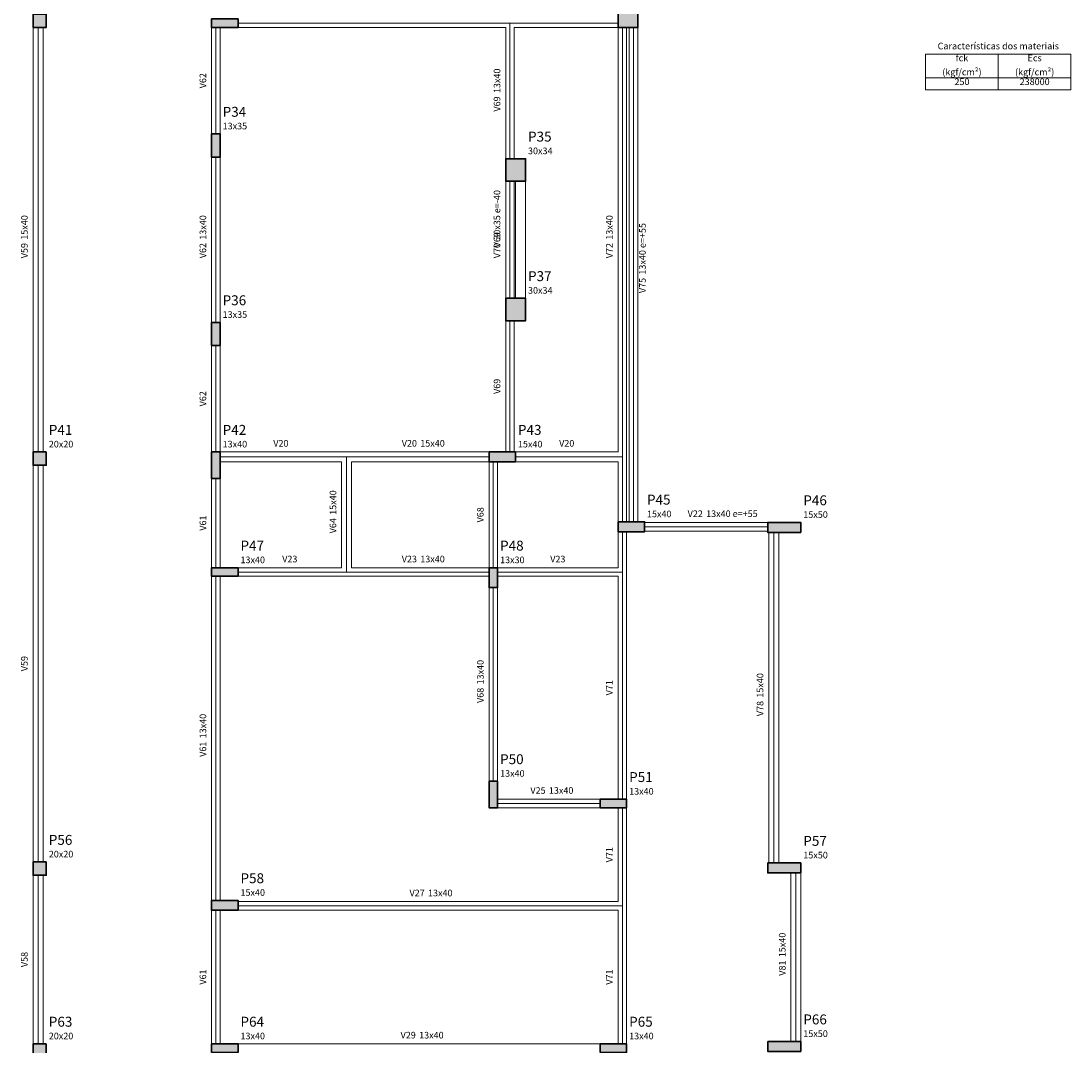
# Model space of a CAD drawing. Units: millimetres. Extents: x 3.1 to 37.4, y -50.7 to -8.7.
# Drawn here: x 21.3 to 37.2, y -39.8 to -24.3 of the extents above; entities that cross this region are included whole.
import ezdxf

# ---------------------------------------------------------------- set-up
doc = ezdxf.new("R2010")
doc.units = ezdxf.units.MM
doc.header["$MEASUREMENT"] = 0
for name, color, linetype, lineweight in [('FO-Eixos', 5, 'Continuous', 5), ('FO-Hachuras dos pilares', 9, 'Continuous', 5), ('FO-Pilares', 4, 'Continuous', 30), ('FO-Textos das vigas', 7, 'Continuous', 5), ('FO-Textos dos pilares', 7, 'Continuous', 5), ('FO-Vigas', 1, 'Continuous', 20)]:
    doc.layers.add(name, color=color, linetype=linetype, lineweight=lineweight)
doc.styles.add('Arial', font='arial.ttf')

msp = doc.modelspace()

# ---------------------------------------------------------------- hatches: boundary and pattern name
at = {"layer": 'FO-Hachuras dos pilares', "linetype": 'Continuous'}
for points in [[(30.62, -23.865), (30.47, -23.865), (30.32, -23.865), (30.32, -24.115), (30.32, -24.365), (30.47, -24.365), (30.62, -24.365), (30.62, -24.115)], [(21.47, -24.365), (21.57, -24.365), (21.67, -24.365), (21.67, -24.265), (21.67, -24.165), (21.57, -24.165), (21.47, -24.165), (21.47, -24.265)], [(24.57, -24.365), (24.57, -24.3), (24.57, -24.235), (24.37, -24.235), (24.17, -24.235), (24.17, -24.3), (24.17, -24.365), (24.37, -24.365)], [(24.3, -25.975), (24.235, -25.975), (24.17, -25.975), (24.17, -26.15), (24.17, -26.325), (24.235, -26.325), (24.3, -26.325), (24.3, -26.15)], [(28.62, -26.69), (28.77, -26.69), (28.92, -26.69), (28.92, -26.52), (28.92, -26.35), (28.77, -26.35), (28.62, -26.35), (28.62, -26.52)], [(28.92, -28.46), (28.77, -28.46), (28.62, -28.46), (28.62, -28.63), (28.62, -28.8), (28.77, -28.8), (28.92, -28.8), (28.92, -28.63)], [(24.3, -28.825), (24.235, -28.825), (24.17, -28.825), (24.17, -29), (24.17, -29.175), (24.235, -29.175), (24.3, -29.175), (24.3, -29)], [(21.67, -30.785), (21.57, -30.785), (21.47, -30.785), (21.47, -30.885), (21.47, -30.985), (21.57, -30.985), (21.67, -30.985), (21.67, -30.885)], [(24.3, -30.785), (24.235, -30.785), (24.17, -30.785), (24.17, -30.985), (24.17, -31.185), (24.235, -31.185), (24.3, -31.185), (24.3, -30.985)], [(28.3675, -30.785), (28.3675, -30.86), (28.3675, -30.935), (28.5675, -30.935), (28.7675, -30.935), (28.7675, -30.86), (28.7675, -30.785), (28.5675, -30.785)], [(30.32, -31.84), (30.32, -31.915), (30.32, -31.99), (30.52, -31.99), (30.72, -31.99), (30.72, -31.915), (30.72, -31.84), (30.52, -31.84)], [(33.085, -32), (33.085, -31.925), (33.085, -31.85), (32.835, -31.85), (32.585, -31.85), (32.585, -31.925), (32.585, -32), (32.835, -32)], [(24.17, -32.535), (24.17, -32.6), (24.17, -32.665), (24.37, -32.665), (24.57, -32.665), (24.57, -32.6), (24.57, -32.535), (24.37, -32.535)], [(28.4975, -32.535), (28.4325, -32.535), (28.3675, -32.535), (28.3675, -32.685), (28.3675, -32.835), (28.4325, -32.835), (28.4975, -32.835), (28.4975, -32.685)], [(28.4975, -35.765), (28.4325, -35.765), (28.3675, -35.765), (28.3675, -35.965), (28.3675, -36.165), (28.4325, -36.165), (28.4975, -36.165), (28.4975, -35.965)], [(30.05, -36.035), (30.05, -36.1), (30.05, -36.165), (30.25, -36.165), (30.45, -36.165), (30.45, -36.1), (30.45, -36.035), (30.25, -36.035)], [(21.67, -36.985), (21.57, -36.985), (21.47, -36.985), (21.47, -37.085), (21.47, -37.185), (21.57, -37.185), (21.67, -37.185), (21.67, -37.085)], [(33.085, -37.15), (33.085, -37.075), (33.085, -37), (32.835, -37), (32.585, -37), (32.585, -37.075), (32.585, -37.15), (32.835, -37.15)], [(24.57, -37.715), (24.57, -37.64), (24.57, -37.565), (24.37, -37.565), (24.17, -37.565), (24.17, -37.64), (24.17, -37.715), (24.37, -37.715)], [(32.585, -39.7), (32.585, -39.775), (32.585, -39.85), (32.835, -39.85), (33.085, -39.85), (33.085, -39.775), (33.085, -39.7), (32.835, -39.7)], [(21.67, -39.735), (21.57, -39.735), (21.47, -39.735), (21.47, -39.835), (21.47, -39.935), (21.57, -39.935), (21.67, -39.935), (21.67, -39.835)], [(24.17, -39.735), (24.17, -39.8), (24.17, -39.865), (24.37, -39.865), (24.57, -39.865), (24.57, -39.8), (24.57, -39.735), (24.37, -39.735)], [(30.05, -39.735), (30.05, -39.8), (30.05, -39.865), (30.25, -39.865), (30.45, -39.865), (30.45, -39.8), (30.45, -39.735), (30.25, -39.735)]]:
    msp.add_hatch(color=256, dxfattribs=at).paths.add_polyline_path(points)

# ---------------------------------------------------------------- linework, layer by layer
at = {"layer": 'FO-Eixos'}
for p, q in [((24.57, -24.3), (28.685, -24.3)), ((28.685, -24.3), (30.32, -24.3)), ((28.685, -26.35), (28.685, -24.3)), ((21.545, -30.785), (21.545, -24.365)), ((24.235, -25.975), (24.235, -24.365)), ((30.385, -30.86), (30.385, -24.365)), ((30.555, -31.84), (30.555, -24.365)), ((24.235, -28.825), (24.235, -26.325)), ((28.685, -28.46), (28.685, -26.69)), ((28.77, -28.46), (28.77, -26.69)), ((28.685, -30.785), (28.685, -28.8)), ((24.235, -30.785), (24.235, -29.175)), ((24.3, -30.86), (26.2125, -30.86)), ((26.2125, -30.86), (28.3675, -30.86)), ((26.2125, -32.6), (26.2125, -30.86)), ((28.4325, -32.535), (28.4325, -30.935)), ((28.7675, -30.86), (30.385, -30.86)), ((30.385, -31.84), (30.385, -30.86)), ((21.545, -36.985), (21.545, -30.985)), ((24.235, -32.535), (24.235, -31.185)), ((30.72, -31.915), (32.585, -31.915)), ((30.385, -32.6), (30.385, -31.99)), ((32.675, -37), (32.675, -32)), ((24.235, -37.565), (24.235, -32.665)), ((24.57, -32.6), (26.2125, -32.6)), ((26.2125, -32.6), (28.3675, -32.6)), ((28.4975, -32.6), (30.385, -32.6)), ((30.385, -36.035), (30.385, -32.6)), ((28.4325, -35.765), (28.4325, -32.835)), ((28.4975, -36.1), (30.05, -36.1)), ((30.385, -37.65), (30.385, -36.165)), ((33.01, -39.7), (33.01, -37.15)), ((21.545, -39.735), (21.545, -37.185)), ((24.235, -39.735), (24.235, -37.715)), ((24.57, -37.65), (30.385, -37.65)), ((30.385, -39.735), (30.385, -37.65))]:
    msp.add_line(p, q, dxfattribs=at)
at = {"layer": 'FO-Pilares'}
for points in [[(30.62, -23.865), (30.47, -23.865), (30.32, -23.865), (30.32, -24.115), (30.32, -24.365), (30.47, -24.365), (30.62, -24.365), (30.62, -24.115), (30.62, -23.865)], [(21.47, -24.365), (21.57, -24.365), (21.67, -24.365), (21.67, -24.265), (21.67, -24.165), (21.57, -24.165), (21.47, -24.165), (21.47, -24.265), (21.47, -24.365)], [(24.57, -24.365), (24.57, -24.3), (24.57, -24.235), (24.37, -24.235), (24.17, -24.235), (24.17, -24.3), (24.17, -24.365), (24.37, -24.365), (24.57, -24.365)], [(24.3, -25.975), (24.235, -25.975), (24.17, -25.975), (24.17, -26.15), (24.17, -26.325), (24.235, -26.325), (24.3, -26.325), (24.3, -26.15), (24.3, -25.975)], [(28.62, -26.69), (28.77, -26.69), (28.92, -26.69), (28.92, -26.52), (28.92, -26.35), (28.77, -26.35), (28.62, -26.35), (28.62, -26.52), (28.62, -26.69)], [(28.92, -28.46), (28.77, -28.46), (28.62, -28.46), (28.62, -28.63), (28.62, -28.8), (28.77, -28.8), (28.92, -28.8), (28.92, -28.63), (28.92, -28.46)], [(24.3, -28.825), (24.235, -28.825), (24.17, -28.825), (24.17, -29), (24.17, -29.175), (24.235, -29.175), (24.3, -29.175), (24.3, -29), (24.3, -28.825)], [(21.67, -30.785), (21.57, -30.785), (21.47, -30.785), (21.47, -30.885), (21.47, -30.985), (21.57, -30.985), (21.67, -30.985), (21.67, -30.885), (21.67, -30.785)], [(24.3, -30.785), (24.235, -30.785), (24.17, -30.785), (24.17, -30.985), (24.17, -31.185), (24.235, -31.185), (24.3, -31.185), (24.3, -30.985), (24.3, -30.785)], [(28.3675, -30.785), (28.3675, -30.86), (28.3675, -30.935), (28.5675, -30.935), (28.7675, -30.935), (28.7675, -30.86), (28.7675, -30.785), (28.5675, -30.785), (28.3675, -30.785)], [(30.32, -31.84), (30.32, -31.915), (30.32, -31.99), (30.52, -31.99), (30.72, -31.99), (30.72, -31.915), (30.72, -31.84), (30.52, -31.84), (30.32, -31.84)], [(33.085, -32), (33.085, -31.925), (33.085, -31.85), (32.835, -31.85), (32.585, -31.85), (32.585, -31.925), (32.585, -32), (32.835, -32), (33.085, -32)], [(24.17, -32.535), (24.17, -32.6), (24.17, -32.665), (24.37, -32.665), (24.57, -32.665), (24.57, -32.6), (24.57, -32.535), (24.37, -32.535), (24.17, -32.535)], [(28.4975, -32.535), (28.4325, -32.535), (28.3675, -32.535), (28.3675, -32.685), (28.3675, -32.835), (28.4325, -32.835), (28.4975, -32.835), (28.4975, -32.685), (28.4975, -32.535)], [(28.4975, -35.765), (28.4325, -35.765), (28.3675, -35.765), (28.3675, -35.965), (28.3675, -36.165), (28.4325, -36.165), (28.4975, -36.165), (28.4975, -35.965), (28.4975, -35.765)], [(30.05, -36.035), (30.05, -36.1), (30.05, -36.165), (30.25, -36.165), (30.45, -36.165), (30.45, -36.1), (30.45, -36.035), (30.25, -36.035), (30.05, -36.035)], [(21.67, -36.985), (21.57, -36.985), (21.47, -36.985), (21.47, -37.085), (21.47, -37.185), (21.57, -37.185), (21.67, -37.185), (21.67, -37.085), (21.67, -36.985)], [(33.085, -37.15), (33.085, -37.075), (33.085, -37), (32.835, -37), (32.585, -37), (32.585, -37.075), (32.585, -37.15), (32.835, -37.15), (33.085, -37.15)], [(24.57, -37.715), (24.57, -37.64), (24.57, -37.565), (24.37, -37.565), (24.17, -37.565), (24.17, -37.64), (24.17, -37.715), (24.37, -37.715), (24.57, -37.715)], [(32.585, -39.7), (32.585, -39.775), (32.585, -39.85), (32.835, -39.85), (33.085, -39.85), (33.085, -39.775), (33.085, -39.7), (32.835, -39.7), (32.585, -39.7)], [(21.67, -39.735), (21.57, -39.735), (21.47, -39.735), (21.47, -39.835), (21.47, -39.935), (21.57, -39.935), (21.67, -39.935), (21.67, -39.835), (21.67, -39.735)], [(24.17, -39.735), (24.17, -39.8), (24.17, -39.865), (24.37, -39.865), (24.57, -39.865), (24.57, -39.8), (24.57, -39.735), (24.37, -39.735), (24.17, -39.735)], [(30.05, -39.735), (30.05, -39.8), (30.05, -39.865), (30.25, -39.865), (30.45, -39.865), (30.45, -39.8), (30.45, -39.735), (30.25, -39.735), (30.05, -39.735)]]:
    msp.add_lwpolyline(points, close=True, dxfattribs=at)
at = {"layer": 'FO-Textos das vigas'}
for p, q in [((34.9725, -24.7675), (37.1725, -24.7675)), ((34.9725, -24.7675), (34.9725, -25.3075)), ((36.0725, -24.7675), (36.0725, -25.3075)), ((37.1725, -24.7675), (37.1725, -25.3075)), ((34.9725, -25.1275), (37.1725, -25.1275)), ((34.9725, -25.3075), (37.1725, -25.3075))]:
    msp.add_line(p, q, dxfattribs=at)
at = {"layer": 'FO-Vigas'}
for p, q in [((21.47, -30.785), (21.47, -24.365)), ((21.62, -30.785), (21.62, -24.365)), ((24.17, -25.975), (24.17, -24.365)), ((24.3, -25.975), (24.3, -24.365)), ((24.57, -24.365), (28.62, -24.365)), ((28.62, -26.35), (28.62, -24.365)), ((28.75, -24.365), (30.32, -24.365)), ((28.75, -26.35), (28.75, -24.365)), ((30.32, -30.785), (30.32, -24.365)), ((30.45, -30.86), (30.45, -24.365)), ((30.49, -31.84), (30.49, -24.365)), ((30.62, -31.84), (30.62, -24.365)), ((24.17, -28.825), (24.17, -26.325)), ((24.3, -28.825), (24.3, -26.325)), ((28.62, -28.46), (28.62, -26.69)), ((28.62, -28.46), (28.62, -26.69)), ((28.75, -28.46), (28.75, -26.69)), ((28.92, -28.46), (28.92, -26.69)), ((28.62, -30.785), (28.62, -28.8)), ((28.75, -30.785), (28.75, -28.8)), ((24.17, -30.785), (24.17, -29.175)), ((24.3, -30.785), (24.3, -29.175)), ((24.3, -30.785), (26.2125, -30.785)), ((26.2125, -30.785), (28.3675, -30.785)), ((28.7675, -30.785), (30.32, -30.785)), ((24.3, -30.935), (26.1375, -30.935)), ((26.1375, -32.535), (26.1375, -30.935)), ((26.2875, -30.935), (28.3675, -30.935)), ((26.2875, -32.535), (26.2875, -30.935)), ((28.3675, -32.535), (28.3675, -30.935)), ((28.4975, -32.535), (28.4975, -30.935)), ((28.7675, -30.935), (30.32, -30.935)), ((30.32, -31.84), (30.32, -30.935)), ((30.45, -31.84), (30.45, -30.86)), ((21.47, -36.985), (21.47, -30.985)), ((21.62, -36.985), (21.62, -30.985)), ((24.17, -32.535), (24.17, -31.185)), ((24.3, -32.535), (24.3, -31.185)), ((30.72, -31.85), (32.585, -31.85)), ((30.32, -32.535), (30.32, -31.99)), ((30.45, -32.6), (30.45, -31.99)), ((30.72, -31.98), (32.585, -31.98)), ((32.6, -37), (32.6, -32)), ((32.75, -37), (32.75, -32)), ((24.57, -32.535), (26.1375, -32.535)), ((26.2875, -32.535), (28.3675, -32.535)), ((28.4975, -32.535), (30.32, -32.535)), ((24.17, -37.565), (24.17, -32.665)), ((24.3, -37.565), (24.3, -32.665)), ((24.57, -32.665), (26.2125, -32.665)), ((26.2125, -32.665), (28.3675, -32.665)), ((28.4975, -32.665), (30.32, -32.665)), ((30.32, -36.035), (30.32, -32.665)), ((30.45, -36.035), (30.45, -32.6)), ((28.3675, -35.765), (28.3675, -32.835)), ((28.4975, -35.765), (28.4975, -32.835)), ((28.4975, -36.035), (30.05, -36.035)), ((28.4975, -36.165), (30.05, -36.165)), ((30.32, -37.585), (30.32, -36.165)), ((30.45, -37.65), (30.45, -36.165)), ((32.935, -39.7), (32.935, -37.15)), ((33.085, -39.7), (33.085, -37.15)), ((21.47, -39.735), (21.47, -37.185)), ((21.62, -39.735), (21.62, -37.185)), ((24.57, -37.585), (30.32, -37.585)), ((24.17, -39.735), (24.17, -37.715)), ((24.3, -39.735), (24.3, -37.715)), ((24.57, -37.715), (30.32, -37.715)), ((30.32, -39.735), (30.32, -37.715)), ((30.45, -39.735), (30.45, -37.65)), ((24.57, -39.735), (30.05, -39.735))]:
    msp.add_line(p, q, dxfattribs=at)

# ---------------------------------------------------------------- texts
at = {"layer": 'FO-Textos das vigas', "char_height": 0.1, "line_spacing_factor": 0.798, "style": 'Arial'}
for s, insert, width, attachment_point in [('Características dos materiais', (36.0725, -24.7275), 3.48, 8), ('fck', (35.5225, -24.9075), 0.36, 8), ('Ecs', (36.6225, -24.9075), 0.36, 8), ('(kgf/cm²)', (35.5225, -25.1205), 1.08, 8), ('(kgf/cm²)', (36.6225, -25.1205), 1.08, 8), ('250', (35.5225, -25.2675), 0.36, 8), ('238000', (36.6225, -25.2675), 0.72, 8), ('V20', (25.219, -30.735), 0.36, 8), ('V20', (27.2775, -30.735), 0.36, 9), ('15x40', (27.3275, -30.735), 0.6, 7), ('V20', (29.5435, -30.735), 0.36, 8), ('V22', (31.6025, -31.8), 0.36, 9), ('13x40 e=+55', (31.6525, -31.8), 1.32, 7), ('V23', (25.354, -32.485), 0.36, 8), ('V23', (27.2775, -32.485), 0.36, 9), ('13x40', (27.3275, -32.485), 0.6, 7), ('V23', (29.409, -32.485), 0.36, 8), ('V25', (29.2235, -35.985), 0.36, 9), ('13x40', (29.2735, -35.985), 0.6, 7), ('V27', (27.395, -37.535), 0.36, 9), ('13x40', (27.445, -37.535), 0.6, 7), ('V29', (27.26, -39.685), 0.36, 9), ('13x40', (27.31, -39.685), 0.6, 7)]:
    msp.add_mtext(s, dxfattribs=dict(at, insert=insert, width=width, attachment_point=attachment_point))
at = {"layer": 'FO-Textos das vigas', "char_height": 0.1, "rotation": 90.00021, "line_spacing_factor": 0.798, "style": 'Arial'}
for s, insert, width, attachment_point in [('V62', (24.12, -25.17), 0.36, 8), ('13x40', (28.57, -25.3575), 0.6, 7), ('V69', (28.57, -25.4075), 0.36, 9), ('30x35 e=-40', (28.57, -27.575), 1.32, 7), ('15x40', (21.42, -27.575), 0.6, 7), ('13x40', (24.12, -27.575), 0.6, 7), ('13x40', (30.27, -27.575), 0.6, 7), ('V69', (28.57, -27.575), 0.36, 8), ('13x40 e=+55', (30.77, -28.1025), 1.32, 7), ('V59', (21.42, -27.625), 0.36, 9), ('V62', (24.12, -27.625), 0.36, 9), ('V70', (28.57, -27.625), 0.36, 9), ('V72', (30.27, -27.625), 0.36, 9), ('V75', (30.77, -28.1525), 0.36, 9), ('V69', (28.57, -29.7925), 0.36, 8), ('V62', (24.12, -29.98), 0.36, 8), ('15x40', (26.0875, -31.735), 0.6, 7), ('V61', (24.12, -31.86), 0.36, 8), ('V68', (28.3175, -31.735), 0.36, 8), ('V64', (26.0875, -31.785), 0.36, 9), ('V59', (21.42, -33.985), 0.36, 8), ('13x40', (28.3175, -34.3), 0.6, 7), ('15x40', (32.55, -34.5), 0.6, 7), ('V71', (30.27, -34.35), 0.36, 8), ('V68', (28.3175, -34.35), 0.36, 9), ('V78', (32.55, -34.55), 0.36, 9), ('13x40', (24.12, -35.115), 0.6, 7), ('V61', (24.12, -35.165), 0.36, 9), ('V71', (30.27, -36.875), 0.36, 8), ('15x40', (32.885, -38.425), 0.6, 7), ('V58', (21.42, -38.46), 0.36, 8), ('V81', (32.885, -38.475), 0.36, 9), ('V61', (24.12, -38.725), 0.36, 8), ('V71', (30.27, -38.725), 0.36, 8)]:
    msp.add_mtext(s, dxfattribs=dict(at, insert=insert, width=width, attachment_point=attachment_point))
at = {"layer": 'FO-Textos dos pilares', "attachment_point": 7, "line_spacing_factor": 0.798, "style": 'Arial'}
for s, insert, char_height, width in [('P34', (24.3375, -25.7625), 0.15, 0.54), ('13x35', (24.3375, -25.9375), 0.1, 0.6), ('P35', (28.9575, -26.1375), 0.15, 0.54), ('30x34', (28.9575, -26.3125), 0.1, 0.6), ('P37', (28.9575, -28.2475), 0.15, 0.54), ('P36', (24.3375, -28.6125), 0.15, 0.54), ('30x34', (28.9575, -28.4225), 0.1, 0.6), ('13x35', (24.3375, -28.7875), 0.1, 0.6), ('P41', (21.7075, -30.5725), 0.15, 0.54), ('P42', (24.3375, -30.5725), 0.15, 0.54), ('P43', (28.805, -30.5725), 0.15, 0.54), ('20x20', (21.7075, -30.7475), 0.1, 0.6), ('13x40', (24.3375, -30.7475), 0.1, 0.6), ('15x40', (28.805, -30.7475), 0.1, 0.6), ('P45', (30.7575, -31.6275), 0.15, 0.54), ('P46', (33.1225, -31.6375), 0.15, 0.54), ('15x40', (30.7575, -31.8025), 0.1, 0.6), ('15x50', (33.1225, -31.8125), 0.1, 0.6), ('P47', (24.6075, -32.3225), 0.15, 0.54), ('P48', (28.535, -32.3225), 0.15, 0.54), ('13x40', (24.6075, -32.4975), 0.1, 0.6), ('13x30', (28.535, -32.4975), 0.1, 0.6), ('P50', (28.535, -35.5525), 0.15, 0.54), ('13x40', (28.535, -35.7275), 0.1, 0.6), ('P51', (30.4875, -35.8225), 0.15, 0.54), ('13x40', (30.4875, -35.9975), 0.1, 0.6), ('P56', (21.7075, -36.7725), 0.15, 0.54), ('P57', (33.1225, -36.7875), 0.15, 0.54), ('20x20', (21.7075, -36.9475), 0.1, 0.6), ('15x50', (33.1225, -36.9625), 0.1, 0.6), ('P58', (24.6075, -37.3525), 0.15, 0.54), ('15x40', (24.6075, -37.5275), 0.1, 0.6), ('P63', (21.7075, -39.5225), 0.15, 0.54), ('P64', (24.6075, -39.5225), 0.15, 0.54), ('P65', (30.4875, -39.5225), 0.15, 0.54), ('P66', (33.1225, -39.4875), 0.15, 0.54), ('15x50', (33.1225, -39.6625), 0.1, 0.6), ('20x20', (21.7075, -39.6975), 0.1, 0.6), ('13x40', (24.6075, -39.6975), 0.1, 0.6), ('13x40', (30.4875, -39.6975), 0.1, 0.6)]:
    msp.add_mtext(s, dxfattribs=dict(at, insert=insert, char_height=char_height, width=width))

doc.saveas('drawing.dxf')
